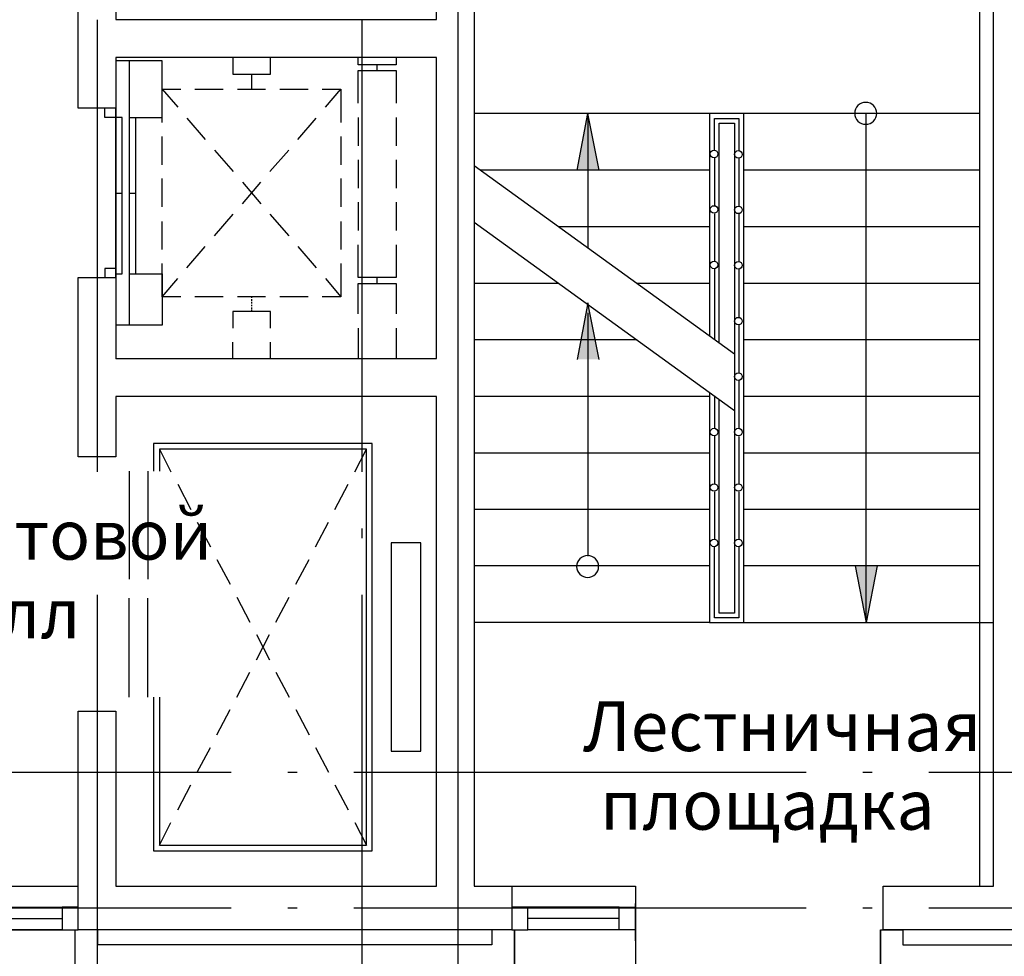
# Model space of a CAD drawing. Units: millimetres. Extents: x -720 to 3205, y 59 to 612.
# Drawn here: x 2535 to 2588, y 300 to 349 of the extents above; entities that cross this region are included whole.
import ezdxf

# ---------------------------------------------------------------- set-up
doc = ezdxf.new("R2010")
doc.units = ezdxf.units.MM
doc.styles.add('PDF GOSTTypeA', font='arial.ttf')

msp = doc.modelspace()

# ---------------------------------------------------------------- hatches: boundary and pattern name
at = {"true_color": 0x939598, "transparency": 33554559}
for points in [[(2566.23, 341.478), (2565.637, 344.484), (2565.065, 341.478)], [(2566.23, 331.445), (2565.637, 334.451), (2565.065, 331.445)], [(2580.39, 317.518), (2580.39, 317.476), (2580.411, 317.518), (2580.983, 320.481), (2579.818, 320.481)]]:
    msp.add_hatch(color=252, dxfattribs=at).paths.add_polyline_path(points)

# ---------------------------------------------------------------- linework, layer by layer
at = {"color": 252, "lineweight": -3, "true_color": 0x939598}
for points in [[(2558.737, 467.991), (2558.737, 267.586)], [(2587.142, 374.138), (2611.589, 374.138), (2611.589, 372.128), (2589.64, 372.128), (2589.64, 301.177), (2581.3, 301.177), (2581.3, 303.484), (2587.142, 303.484), (2587.142, 356.972), (2559.604, 356.972), (2559.604, 303.484), (2561.594, 303.484), (2568.156, 303.484), (2568.156, 301.177), (2567.288, 301.177), (2562.441, 301.177)], [(2540.597, 344.78), (2538.586, 344.78), (2538.586, 353.776), (2540.597, 353.776), (2540.597, 349.479), (2557.594, 349.479), (2557.594, 365.27)], [(2586.401, 356.972), (2586.401, 303.484)], [(2539.602, 349.458), (2539.602, 325.476)], [(2553.635, 349.458), (2553.635, 325.476)], [(2561.594, 303.484), (2561.594, 301.177), (2538.586, 301.177), (2538.586, 312.777), (2540.597, 312.777), (2540.597, 303.484), (2557.594, 303.484), (2557.594, 329.477), (2540.597, 329.477), (2540.597, 326.281), (2538.586, 326.281), (2538.586, 335.785), (2540.597, 335.785), (2540.597, 331.488), (2557.594, 331.488), (2557.594, 347.469), (2540.597, 347.469), (2540.597, 331.467)], [(2540.597, 347.469), (2540.597, 344.78), (2540.597, 344.272), (2540.004, 344.272), (2540.004, 344.78)], [(2546.799, 347.469), (2546.799, 346.58), (2548.788, 346.58), (2548.788, 347.469)], [(2555.456, 347.469), (2555.456, 347.066), (2553.445, 347.066), (2553.445, 347.469)], [(2541.295, 344.272), (2543.052, 344.272), (2543.052, 347.278), (2540.597, 347.278)], [(2541.295, 347.278), (2541.295, 333.266)], [(2554.44, 347.066), (2554.44, 346.77)], [(2547.793, 346.58), (2547.793, 345.775)], [(2553.445, 345.034), (2553.445, 346.77), (2555.456, 346.77), (2555.456, 345.034)], [(2543.052, 344.018), (2543.052, 345.775), (2544.047, 345.775)], [(2543.052, 345.775), (2543.878, 344.823)], [(2544.788, 345.775), (2546.291, 345.775)], [(2547.053, 345.775), (2548.534, 345.775)], [(2549.296, 345.775), (2550.799, 345.775)], [(2551.54, 345.775), (2552.535, 345.775), (2552.535, 344.018)], [(2551.709, 344.823), (2552.535, 345.775)], [(2541.634, 344.272), (2541.634, 335.975)], [(2544.364, 344.251), (2545.338, 343.108)], [(2550.249, 343.108), (2551.222, 344.251)], [(2553.445, 344.272), (2553.445, 342.77)], [(2555.456, 344.272), (2555.456, 342.77)], [(2573.892, 344.484), (2559.604, 344.484)], [(2565.065, 341.478), (2565.637, 344.484)], [(2566.23, 341.478), (2565.637, 344.484), (2565.637, 337.351)], [(2572.093, 344.484), (2572.093, 332.673)], [(2572.347, 342.537), (2572.347, 344.23), (2573.638, 344.23), (2573.638, 342.516)], [(2586.401, 344.484), (2573.892, 344.484), (2573.892, 317.476)], [(2580.983, 320.481), (2580.39, 317.476), (2580.39, 344.484)], [(2572.601, 332.313), (2572.601, 343.976), (2573.405, 343.976), (2573.405, 317.984), (2572.601, 317.984), (2572.601, 329.329)], [(2543.052, 341.775), (2543.052, 343.278)], [(2552.535, 343.278), (2552.535, 341.775)], [(2545.825, 342.537), (2546.82, 341.415)], [(2548.767, 341.415), (2549.762, 342.537)], [(2553.445, 342.029), (2553.445, 340.526)], [(2555.456, 342.029), (2555.456, 340.526)], [(2559.604, 341.732), (2573.405, 331.742)], [(2572.347, 342.113), (2572.347, 340.081), (2572.347, 339.573)], [(2573.638, 342.113), (2573.638, 340.081), (2573.638, 339.573)], [(2572.093, 341.478), (2559.943, 341.478)], [(2586.401, 341.478), (2573.892, 341.478)], [(2543.052, 339.531), (2543.052, 341.034)], [(2547.307, 340.843), (2548.28, 339.7)], [(2547.307, 339.7), (2548.28, 340.843)], [(2552.535, 341.034), (2552.535, 339.531)], [(2540.597, 340.272), (2540.936, 340.272)], [(2541.295, 340.272), (2541.634, 340.272)], [(2553.445, 339.785), (2553.445, 338.282)], [(2555.456, 339.785), (2555.456, 338.282)], [(2545.825, 338.007), (2546.82, 339.15)], [(2548.767, 339.15), (2549.762, 338.007)], [(2572.347, 339.171), (2572.347, 337.139), (2572.347, 336.631)], [(2573.638, 339.15), (2573.638, 337.118), (2573.638, 336.61)], [(2543.052, 337.266), (2543.052, 338.769)], [(2552.535, 338.769), (2552.535, 337.266)], [(2559.604, 338.727), (2573.405, 328.736)], [(2572.093, 338.473), (2564.092, 338.473)], [(2586.401, 338.473), (2573.892, 338.473)], [(2544.364, 336.293), (2545.338, 337.436)], [(2550.249, 337.436), (2551.222, 336.293)], [(2555.456, 337.52), (2555.456, 335.785), (2553.445, 335.785), (2553.445, 337.52)], [(2544.047, 334.769), (2543.052, 334.769), (2543.052, 336.525)], [(2552.535, 336.525), (2552.535, 334.769), (2551.54, 334.769)], [(2540.597, 336.271), (2540.004, 336.271), (2540.004, 335.785)], [(2541.295, 335.975), (2543.052, 335.975), (2543.052, 333.266), (2540.597, 333.266)], [(2572.347, 336.229), (2572.347, 334.197), (2572.347, 332.504)], [(2573.638, 336.208), (2573.638, 334.176), (2573.638, 333.668)], [(2543.052, 334.769), (2543.878, 335.742)], [(2551.709, 335.742), (2552.535, 334.769)], [(2553.445, 333.858), (2553.445, 335.467), (2555.456, 335.467), (2555.456, 333.858)], [(2554.44, 335.785), (2554.44, 335.467)], [(2564.092, 335.467), (2559.604, 335.467)], [(2572.093, 335.467), (2568.24, 335.467)], [(2586.401, 335.467), (2573.892, 335.467)], [(2546.291, 334.769), (2544.788, 334.769)], [(2548.534, 334.769), (2547.053, 334.769)], [(2547.793, 334.769), (2547.793, 334.705)], [(2547.793, 334.642), (2547.793, 334.557)], [(2547.793, 334.493), (2547.793, 334.409)], [(2547.793, 334.345), (2547.793, 334.261)], [(2550.799, 334.769), (2549.296, 334.769)], [(2566.23, 331.445), (2565.637, 334.451), (2565.065, 331.445)], [(2548.788, 333.096), (2548.788, 333.985), (2546.799, 333.985), (2546.799, 333.096)], [(2547.793, 334.197), (2547.793, 334.091)], [(2547.793, 334.049), (2547.793, 333.985)], [(2565.637, 333.922), (2565.637, 321.01)], [(2573.638, 333.266), (2573.638, 331.234), (2573.638, 330.726)], [(2553.445, 333.096), (2553.445, 331.467)], [(2555.456, 333.096), (2555.456, 331.467)], [(2546.799, 331.467), (2546.799, 332.356)], [(2548.788, 331.467), (2548.788, 332.356)], [(2568.24, 332.483), (2559.604, 332.483)], [(2586.401, 332.483), (2573.892, 332.483)], [(2573.638, 330.324), (2573.638, 328.292), (2573.638, 327.784)], [(2572.093, 329.689), (2572.093, 317.476), (2587.142, 317.476)], [(2572.093, 329.477), (2559.604, 329.477)], [(2572.347, 329.498), (2572.347, 327.784)], [(2586.401, 329.477), (2573.892, 329.477)], [(2542.586, 313.517), (2542.586, 305.368), (2554.186, 305.368), (2554.186, 326.979), (2542.586, 326.979), (2542.586, 325.519)], [(2572.347, 327.381), (2572.347, 325.349), (2572.347, 324.841)], [(2573.638, 327.36), (2573.638, 325.328), (2573.638, 324.82)], [(2542.904, 313.517), (2542.904, 305.665), (2553.889, 305.665), (2553.889, 326.683), (2542.904, 326.683), (2542.904, 325.519)], [(2542.904, 326.683), (2543.518, 325.476)], [(2553.276, 325.476), (2553.889, 326.683)], [(2572.093, 326.471), (2559.604, 326.471)], [(2586.401, 326.471), (2573.892, 326.471)], [(2541.295, 325.519), (2541.295, 319.783)], [(2542.29, 325.519), (2542.29, 319.783)], [(2543.878, 324.82), (2544.576, 323.487)], [(2552.217, 323.487), (2552.916, 324.82)], [(2572.347, 324.418), (2572.347, 322.386), (2572.347, 321.878)], [(2573.638, 324.418), (2573.638, 322.386), (2573.638, 321.878)], [(2572.093, 323.487), (2559.604, 323.487)], [(2586.401, 323.487), (2573.892, 323.487)], [(2544.915, 322.81), (2545.613, 321.497)], [(2551.18, 321.497), (2551.879, 322.81)], [(2539.602, 322.471), (2539.602, 321.963)], [(2553.635, 322.471), (2553.635, 321.963)], [(2573.638, 321.476), (2573.638, 319.444), (2573.638, 317.73), (2572.347, 317.73), (2572.347, 319.444), (2572.347, 321.476)], [(2545.952, 320.82), (2546.65, 319.508)], [(2550.143, 319.508), (2550.841, 320.82)], [(2572.093, 320.481), (2559.604, 320.481)], [(2586.401, 320.481), (2573.892, 320.481)], [(2579.818, 320.481), (2580.39, 317.476)], [(2539.602, 318.957), (2539.602, 294.976)], [(2541.295, 313.517), (2541.295, 318.767)], [(2542.29, 313.517), (2542.29, 318.767)], [(2547.01, 318.83), (2547.709, 317.497)], [(2549.085, 317.497), (2549.783, 318.83)], [(2553.635, 318.957), (2553.635, 294.976)], [(2572.093, 317.476), (2559.604, 317.476)], [(2548.047, 316.841), (2548.746, 315.507)], [(2548.047, 315.507), (2548.746, 316.841)], [(2547.01, 313.517), (2547.709, 314.851)], [(2549.085, 314.851), (2549.783, 313.517)], [(2545.952, 311.528), (2546.65, 312.861)], [(2550.143, 312.861), (2550.841, 311.528)], [(2544.915, 309.538), (2545.613, 310.85)], [(2551.18, 310.85), (2551.879, 309.538)], [(2546.714, 309.517), (2522.711, 309.517)], [(2550.206, 309.517), (2549.72, 309.517)], [(2577.215, 309.517), (2553.212, 309.517)], [(2580.707, 309.517), (2580.221, 309.517)], [(2607.716, 309.517), (2583.713, 309.517)], [(2543.878, 307.548), (2544.576, 308.861)], [(2552.217, 308.861), (2552.916, 307.548)], [(2581.152, 301.177), (2582.337, 301.177), (2582.337, 300.373), (2590.444, 300.373), (2590.444, 307.57), (2601.302, 307.57), (2601.302, 306.384), (2591.651, 306.384), (2591.651, 299.166), (2581.152, 299.166), (2581.152, 301.177), (2581.152, 299.166)], [(2542.904, 305.665), (2543.518, 306.871)], [(2553.276, 306.871), (2553.889, 305.665)], [(2538.586, 299.166), (2533.739, 299.166), (2533.739, 301.177), (2533.739, 303.484), (2538.586, 303.484)], [(2546.714, 302.32), (2522.711, 302.32)], [(2533.739, 299.166), (2533.739, 301.177), (2534.586, 301.177), (2537.739, 301.177), (2538.586, 301.177), (2538.586, 302.384), (2537.739, 302.384), (2537.739, 301.177), (2534.586, 301.177), (2534.586, 302.384), (2537.739, 302.384)], [(2567.288, 302.384), (2568.156, 302.384), (2568.156, 301.177), (2568.156, 299.166), (2561.742, 299.166), (2561.742, 301.177), (2561.742, 299.166), (2561.742, 301.177), (2561.742, 299.166), (2538.438, 299.166), (2538.438, 301.177)], [(2550.206, 302.32), (2549.72, 302.32)], [(2577.215, 302.32), (2553.212, 302.32)], [(2567.288, 301.177), (2567.288, 302.384), (2562.441, 302.384), (2561.594, 302.384), (2561.594, 301.177), (2562.441, 301.177), (2562.441, 302.384)], [(2568.156, 301.177), (2568.156, 302.172)], [(2580.707, 302.32), (2580.221, 302.32)], [(2607.716, 302.32), (2583.713, 302.32)], [(2534.586, 301.77), (2537.739, 301.77)], [(2567.288, 301.77), (2562.441, 301.77)], [(2560.536, 301.177), (2560.536, 300.373), (2539.644, 300.373), (2539.644, 301.177)]]:
    msp.add_lwpolyline(points, dxfattribs=at)
for points in [[(2540.597, 335.785), (2540.597, 344.78)], [(2540.597, 344.272), (2540.597, 335.975), (2540.936, 335.975), (2540.936, 344.272)], [(2555.202, 321.709), (2555.202, 310.66), (2556.768, 310.66), (2556.768, 321.709)], [(2568.156, 302.574), (2568.156, 300.585)]]:
    msp.add_lwpolyline(points, close=True, dxfattribs=at)
for points in [[(2579.791, 344.501, 1), (2580.955, 344.501, 1)], [(2565.037, 320.455, 1), (2566.201, 320.455, 1)]]:
    msp.add_lwpolyline(points, format="xyb", close=True, dxfattribs=at)
for centre in [(2572.329, 342.342), (2573.621, 342.321), (2572.329, 339.399), (2573.621, 339.378), (2572.329, 336.457), (2573.621, 336.436), (2573.621, 333.473), (2573.621, 330.53), (2572.329, 327.588), (2573.621, 327.588), (2572.329, 324.646), (2573.621, 324.646), (2572.329, 321.704), (2573.621, 321.704)]:
    msp.add_circle(centre, 0.201, dxfattribs=at)

# ---------------------------------------------------------------- texts
at = {"color": 252, "true_color": 0x939598, "char_height": 2.6334, "attachment_point": 4, "style": 'PDF GOSTTypeA'}
for s, insert in [('Лифтовой', (2527.465, 321.794)), ('холл', (2530.492, 317.624)), ('Лестничная', (2565.376, 311.634)), ('площадка', (2566.286, 307.464))]:
    msp.add_mtext(s, dxfattribs=dict(at, insert=insert))

doc.saveas('drawing.dxf')
